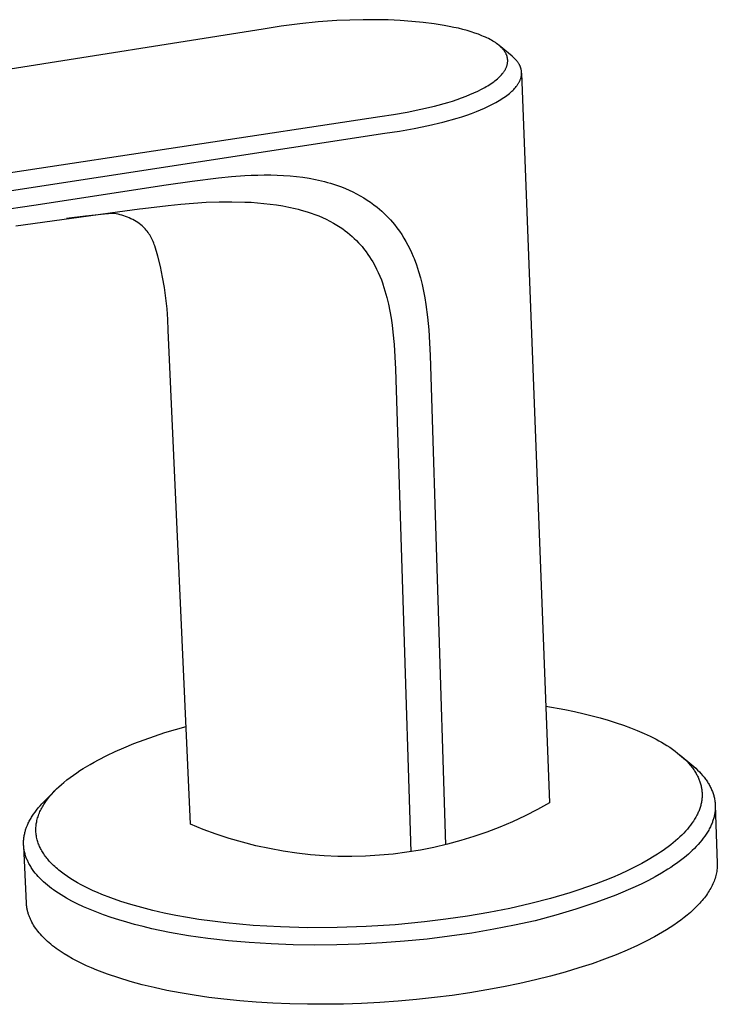
# Model space of a CAD drawing. Units: millimetres. Extents: x -380 to 396, y -250 to 175.
# Drawn here: x -332 to -274, y -250 to -168 of the extents above; entities that cross this region are included whole.
import ezdxf

# ---------------------------------------------------------------- set-up
doc = ezdxf.new("R2010")
doc.units = ezdxf.units.MM
doc.header["$MEASUREMENT"] = 0
doc.layers.add('Default', color=7, linetype='Continuous', true_color=0x000000)

msp = doc.modelspace()

# ---------------------------------------------------------------- linework, layer by layer
at = {"layer": 'Default', "color": 7, "true_color": 0xffffff}
for p, q in [((-305.464, -168.085), (-307.014, -168.199)), ((-304.349, -168.034), (-305.464, -168.085)), ((-303.233, -168.008), (-304.349, -168.034)), ((-302.191, -168.008), (-303.233, -168.008)), ((-301.149, -168.031), (-302.191, -168.008)), ((-300.153, -168.076), (-301.149, -168.031)), ((-299.158, -168.147), (-300.153, -168.076)), ((-298.23, -168.237), (-299.158, -168.147)), ((-311.637, -168.8), (-342.466, -173.675)), ((-310.102, -168.557), (-311.637, -168.8)), ((-308.561, -168.357), (-310.102, -168.557)), ((-307.014, -168.199), (-308.561, -168.357)), ((-297.305, -168.354), (-298.23, -168.237)), ((-296.467, -168.487), (-297.305, -168.354)), ((-296.05, -168.564), (-296.467, -168.487)), ((-295.634, -168.649), (-296.05, -168.564)), ((-295.268, -168.731), (-295.634, -168.649)), ((-294.904, -168.821), (-295.268, -168.731)), ((-294.542, -168.919), (-294.904, -168.821)), ((-294.183, -169.027), (-294.542, -168.919)), ((-293.883, -169.125), (-294.183, -169.027)), ((-293.586, -169.231), (-293.883, -169.125)), ((-293.293, -169.346), (-293.586, -169.231)), ((-293.148, -169.407), (-293.293, -169.346)), ((-293.004, -169.471), (-293.148, -169.407)), ((-292.873, -169.532), (-293.004, -169.471)), ((-292.743, -169.596), (-292.873, -169.532)), ((-292.615, -169.663), (-292.743, -169.596)), ((-292.488, -169.733), (-292.615, -169.663)), ((-292.38, -169.796), (-292.488, -169.733)), ((-292.274, -169.861), (-292.38, -169.796)), ((-292.169, -169.93), (-292.274, -169.861)), ((-292.067, -170.001), (-292.169, -169.93)), ((-292.062, -170.005), (-292.067, -170.001)), ((-291.97, -170.073), (-292.062, -170.005)), ((-291.881, -170.144), (-291.97, -170.073)), ((-291.837, -170.181), (-291.881, -170.144)), ((-290.767, -171.065), (-291.857, -170.164)), ((-291.794, -170.218), (-291.837, -170.181)), ((-291.751, -170.256), (-291.794, -170.218)), ((-291.709, -170.295), (-291.751, -170.256)), ((-291.672, -170.331), (-291.709, -170.295)), ((-291.636, -170.368), (-291.672, -170.331)), ((-291.601, -170.405), (-291.636, -170.368)), ((-291.566, -170.443), (-291.601, -170.405)), ((-291.532, -170.481), (-291.566, -170.443)), ((-291.499, -170.521), (-291.532, -170.481)), ((-291.467, -170.561), (-291.499, -170.521)), ((-291.436, -170.602), (-291.467, -170.561)), ((-291.41, -170.639), (-291.436, -170.602)), ((-291.385, -170.675), (-291.41, -170.639)), ((-291.361, -170.713), (-291.385, -170.675)), ((-291.337, -170.751), (-291.361, -170.713)), ((-291.315, -170.789), (-291.337, -170.751)), ((-291.294, -170.829), (-291.315, -170.789)), ((-291.274, -170.868), (-291.294, -170.829)), ((-291.255, -170.909), (-291.274, -170.868)), ((-291.237, -170.95), (-291.255, -170.909)), ((-291.22, -170.991), (-291.237, -170.95)), ((-291.205, -171.033), (-291.22, -170.991)), ((-291.191, -171.075), (-291.205, -171.033)), ((-291.179, -171.118), (-291.191, -171.075)), ((-291.168, -171.161), (-291.179, -171.118)), ((-291.158, -171.205), (-291.168, -171.161)), ((-291.154, -171.226), (-291.158, -171.205)), ((-291.15, -171.248), (-291.154, -171.226)), ((-291.144, -171.291), (-291.15, -171.248)), ((-291.139, -171.335), (-291.144, -171.291)), ((-291.136, -171.378), (-291.139, -171.335)), ((-291.134, -171.421), (-291.136, -171.378)), ((-291.133, -171.465), (-291.134, -171.421)), ((-291.134, -171.509), (-291.133, -171.465)), ((-290.678, -171.141), (-290.767, -171.065)), ((-290.635, -171.18), (-290.678, -171.141)), ((-290.593, -171.22), (-290.635, -171.18)), ((-290.551, -171.26), (-290.593, -171.22)), ((-290.51, -171.302), (-290.551, -171.26)), ((-290.47, -171.344), (-290.51, -171.302)), ((-290.431, -171.387), (-290.47, -171.344)), ((-290.399, -171.424), (-290.431, -171.387)), ((-290.367, -171.461), (-290.399, -171.424)), ((-290.337, -171.499), (-290.367, -171.461)), ((-291.429, -172.33), (-291.403, -172.29)), ((-291.403, -172.29), (-291.378, -172.251)), ((-291.378, -172.251), (-291.353, -172.208)), ((-291.353, -172.208), (-291.329, -172.166)), ((-291.329, -172.166), (-291.306, -172.122)), ((-291.306, -172.122), (-291.284, -172.078)), ((-291.284, -172.078), (-291.264, -172.034)), ((-291.264, -172.034), (-291.244, -171.989)), ((-291.244, -171.989), (-291.226, -171.943)), ((-291.226, -171.943), (-291.21, -171.897)), ((-291.21, -171.897), (-291.197, -171.86)), ((-291.197, -171.86), (-291.186, -171.823)), ((-291.186, -171.823), (-291.176, -171.786)), ((-291.176, -171.786), (-291.167, -171.748)), ((-291.167, -171.748), (-291.159, -171.71)), ((-291.159, -171.71), (-291.152, -171.672)), ((-291.152, -171.672), (-291.146, -171.634)), ((-291.146, -171.634), (-291.141, -171.595)), ((-291.141, -171.595), (-291.137, -171.552)), ((-291.137, -171.552), (-291.134, -171.509)), ((-290.307, -171.538), (-290.337, -171.499)), ((-290.278, -171.578), (-290.307, -171.538)), ((-290.25, -171.618), (-290.278, -171.578)), ((-290.223, -171.659), (-290.25, -171.618)), ((-290.197, -171.7), (-290.223, -171.659)), ((-290.176, -171.736), (-290.197, -171.7)), ((-290.156, -171.772), (-290.176, -171.736)), ((-290.136, -171.808), (-290.156, -171.772)), ((-290.118, -171.845), (-290.136, -171.808)), ((-290.1, -171.883), (-290.118, -171.845)), ((-290.083, -171.921), (-290.1, -171.883)), ((-290.068, -171.959), (-290.083, -171.921)), ((-290.053, -171.998), (-290.068, -171.959)), ((-290.038, -172.041), (-290.053, -171.998)), ((-290.024, -172.085), (-290.038, -172.041)), ((-290.012, -172.129), (-290.024, -172.085)), ((-290.001, -172.173), (-290.012, -172.129)), ((-289.992, -172.218), (-290.001, -172.173)), ((-289.984, -172.263), (-289.992, -172.218)), ((-289.977, -172.308), (-289.984, -172.263)), ((-289.972, -172.354), (-289.977, -172.308)), ((-292.309, -173.204), (-292.2, -173.121)), ((-292.2, -173.121), (-292.093, -173.036)), ((-292.093, -173.036), (-291.989, -172.948)), ((-291.989, -172.948), (-291.887, -172.856)), ((-291.887, -172.856), (-291.812, -172.784)), ((-291.812, -172.784), (-291.738, -172.709)), ((-291.738, -172.709), (-291.667, -172.633)), ((-291.667, -172.633), (-291.598, -172.554)), ((-291.598, -172.554), (-291.539, -172.481)), ((-291.539, -172.481), (-291.51, -172.444)), ((-291.51, -172.444), (-291.482, -172.407)), ((-291.482, -172.407), (-291.455, -172.368)), ((-291.455, -172.368), (-291.429, -172.33)), ((-290.141, -173.179), (-290.118, -173.132)), ((-290.118, -173.132), (-290.097, -173.083)), ((-290.097, -173.083), (-290.078, -173.039)), ((-290.078, -173.039), (-290.061, -172.994)), ((-290.061, -172.994), (-290.045, -172.949)), ((-290.045, -172.949), (-290.031, -172.903)), ((-290.031, -172.903), (-290.018, -172.857)), ((-290.018, -172.857), (-290.006, -172.81)), ((-290.006, -172.81), (-289.996, -172.763)), ((-289.996, -172.763), (-289.987, -172.716)), ((-289.987, -172.716), (-289.98, -172.671)), ((-289.98, -172.671), (-289.974, -172.626)), ((-289.974, -172.626), (-289.97, -172.581)), ((-289.969, -172.399), (-289.972, -172.354)), ((-289.97, -172.581), (-289.968, -172.535)), ((-289.967, -172.444), (-289.969, -172.399)), ((-289.968, -172.535), (-289.967, -172.49)), ((-289.967, -172.49), (-289.967, -172.444)), ((-289.965, -172.483), (-287.63, -233.595)), ((-293.642, -173.991), (-293.323, -173.83)), ((-293.323, -173.83), (-293.061, -173.688)), ((-293.061, -173.688), (-292.931, -173.613)), ((-292.931, -173.613), (-292.803, -173.537)), ((-292.803, -173.537), (-292.677, -173.458)), ((-292.677, -173.458), (-292.552, -173.376)), ((-292.552, -173.376), (-292.43, -173.292)), ((-292.43, -173.292), (-292.309, -173.204)), ((-290.786, -174.006), (-290.706, -173.929)), ((-290.706, -173.929), (-290.627, -173.849)), ((-290.627, -173.849), (-290.551, -173.768)), ((-290.551, -173.768), (-290.485, -173.692)), ((-290.485, -173.692), (-290.421, -173.614)), ((-290.421, -173.614), (-290.39, -173.574)), ((-290.39, -173.574), (-290.359, -173.534)), ((-290.359, -173.534), (-290.33, -173.493)), ((-290.33, -173.493), (-290.301, -173.452)), ((-290.301, -173.452), (-290.272, -173.408)), ((-290.272, -173.408), (-290.243, -173.364)), ((-290.243, -173.364), (-290.216, -173.318)), ((-290.216, -173.318), (-290.19, -173.273)), ((-290.19, -173.273), (-290.165, -173.226)), ((-290.165, -173.226), (-290.141, -173.179)), ((-295.764, -174.82), (-295.381, -174.694)), ((-295.381, -174.694), (-295.001, -174.559)), ((-295.001, -174.559), (-294.624, -174.417)), ((-294.624, -174.417), (-294.293, -174.283)), ((-294.293, -174.283), (-293.965, -174.141)), ((-293.965, -174.141), (-293.642, -173.991)), ((-291.851, -174.786), (-291.717, -174.704)), ((-291.717, -174.704), (-291.584, -174.62)), ((-291.584, -174.62), (-291.453, -174.532)), ((-291.453, -174.532), (-291.325, -174.442)), ((-291.325, -174.442), (-291.207, -174.356)), ((-291.207, -174.356), (-291.092, -174.268)), ((-291.092, -174.268), (-290.979, -174.176)), ((-290.979, -174.176), (-290.869, -174.081)), ((-290.869, -174.081), (-290.786, -174.006)), ((-299.551, -175.742), (-298.409, -175.508)), ((-298.409, -175.508), (-297.275, -175.24)), ((-297.275, -175.24), (-296.149, -174.94)), ((-296.149, -174.94), (-295.764, -174.82)), ((-293.759, -175.701), (-293.414, -175.561)), ((-293.414, -175.561), (-293.072, -175.414)), ((-293.072, -175.414), (-292.734, -175.258)), ((-292.734, -175.258), (-292.401, -175.092)), ((-292.401, -175.092), (-292.124, -174.943)), ((-292.124, -174.943), (-291.851, -174.786)), ((-333.521, -180.919), (-301.852, -176.109)), ((-301.852, -176.109), (-300.698, -175.942)), ((-300.698, -175.942), (-299.551, -175.742)), ((-296.565, -176.578), (-295.372, -176.256)), ((-295.372, -176.256), (-294.965, -176.129)), ((-294.965, -176.129), (-294.56, -175.995)), ((-294.56, -175.995), (-294.158, -175.852)), ((-294.158, -175.852), (-293.759, -175.701)), ((-300.194, -177.33), (-298.977, -177.116)), ((-298.977, -177.116), (-297.767, -176.865)), ((-297.767, -176.865), (-296.565, -176.578)), ((-333.086, -182.353), (-301.417, -177.509)), ((-301.417, -177.509), (-300.194, -177.33)), ((-317.563, -181.526), (-315.365, -181.248)), ((-315.365, -181.248), (-314.267, -181.141)), ((-314.267, -181.141), (-313.171, -181.063)), ((-313.171, -181.063), (-312.624, -181.035)), ((-312.624, -181.035), (-312.078, -181.015)), ((-312.078, -181.015), (-311.533, -181.008)), ((-311.533, -181.008), (-310.989, -181.011)), ((-310.989, -181.011), (-310.448, -181.024)), ((-310.448, -181.024), (-309.907, -181.049)), ((-309.907, -181.049), (-309.369, -181.087)), ((-309.369, -181.087), (-308.834, -181.139)), ((-308.834, -181.139), (-308.303, -181.206)), ((-308.303, -181.206), (-307.774, -181.288)), ((-307.774, -181.288), (-307.252, -181.386)), ((-330.826, -183.53), (-319.758, -181.847)), ((-319.758, -181.847), (-317.563, -181.526)), ((-307.252, -181.386), (-306.734, -181.5)), ((-306.734, -181.5), (-306.477, -181.564)), ((-306.477, -181.564), (-306.222, -181.633)), ((-306.222, -181.633), (-305.969, -181.706)), ((-305.969, -181.706), (-305.718, -181.783)), ((-305.718, -181.783), (-305.386, -181.893)), ((-305.386, -181.893), (-305.059, -182.013)), ((-305.059, -182.013), (-304.735, -182.143)), ((-304.735, -182.143), (-304.416, -182.279)), ((-304.416, -182.279), (-304.101, -182.426)), ((-304.101, -182.426), (-303.792, -182.583)), ((-303.792, -182.583), (-303.49, -182.749)), ((-303.49, -182.749), (-303.192, -182.923)), ((-303.192, -182.923), (-302.9, -183.107)), ((-339.751, -184.858), (-330.826, -183.53)), ((-323.841, -184.089), (-321.996, -183.85)), ((-321.996, -183.85), (-321.72, -183.815)), ((-321.72, -183.815), (-319.595, -183.563)), ((-319.595, -183.563), (-318.529, -183.455)), ((-318.529, -183.455), (-317.46, -183.367)), ((-317.46, -183.367), (-316.388, -183.3)), ((-316.388, -183.3), (-315.312, -183.26)), ((-315.312, -183.26), (-314.774, -183.251)), ((-314.774, -183.251), (-314.236, -183.25)), ((-314.236, -183.25), (-313.163, -183.274)), ((-313.163, -183.274), (-312.628, -183.301)), ((-312.628, -183.301), (-312.093, -183.337)), ((-312.093, -183.337), (-311.562, -183.385)), ((-311.562, -183.385), (-311.032, -183.444)), ((-311.032, -183.444), (-310.507, -183.517)), ((-310.507, -183.517), (-309.984, -183.602)), ((-309.984, -183.602), (-309.466, -183.7)), ((-309.466, -183.7), (-308.951, -183.814)), ((-308.951, -183.814), (-308.697, -183.877)), ((-302.9, -183.107), (-302.617, -183.301)), ((-302.617, -183.301), (-302.34, -183.504)), ((-302.34, -183.504), (-302.07, -183.716)), ((-302.07, -183.716), (-301.872, -183.88)), ((-332.353, -185.268), (-323.841, -184.089)), ((-326.501, -184.46), (-328.091, -184.667)), ((-324.908, -184.283), (-326.501, -184.46)), ((-324.253, -184.227), (-324.908, -184.283)), ((-324.092, -184.248), (-324.253, -184.227)), ((-323.931, -184.273), (-324.092, -184.248)), ((-323.772, -184.305), (-323.931, -184.273)), ((-323.614, -184.341), (-323.772, -184.305)), ((-323.457, -184.383), (-323.614, -184.341)), ((-323.302, -184.43), (-323.457, -184.383)), ((-323.148, -184.483), (-323.302, -184.43)), ((-322.997, -184.54), (-323.148, -184.483)), ((-322.847, -184.603), (-322.997, -184.54)), ((-322.7, -184.671), (-322.847, -184.603)), ((-322.555, -184.744), (-322.7, -184.671)), ((-308.697, -183.877), (-308.444, -183.944)), ((-308.444, -183.944), (-307.943, -184.09)), ((-307.943, -184.09), (-307.615, -184.197)), ((-307.615, -184.197), (-307.291, -184.314)), ((-307.291, -184.314), (-306.969, -184.439)), ((-306.969, -184.439), (-306.655, -184.573)), ((-306.655, -184.573), (-306.345, -184.717)), ((-301.872, -183.88), (-301.679, -184.05)), ((-301.679, -184.05), (-301.49, -184.225)), ((-301.49, -184.225), (-301.307, -184.405)), ((-301.307, -184.405), (-301.128, -184.59)), ((-301.128, -184.59), (-300.954, -184.779)), ((-322.412, -184.821), (-322.555, -184.744)), ((-322.272, -184.904), (-322.412, -184.821)), ((-322.136, -184.991), (-322.272, -184.904)), ((-322.002, -185.083), (-322.136, -184.991)), ((-321.871, -185.179), (-322.002, -185.083)), ((-321.776, -185.262), (-321.871, -185.179)), ((-321.683, -185.348), (-321.776, -185.262)), ((-321.594, -185.438), (-321.683, -185.348)), ((-321.508, -185.531), (-321.594, -185.438)), ((-306.345, -184.717), (-306.04, -184.87)), ((-306.04, -184.87), (-305.743, -185.033)), ((-305.743, -185.033), (-305.452, -185.205)), ((-305.452, -185.205), (-305.167, -185.387)), ((-305.167, -185.387), (-304.958, -185.529)), ((-300.954, -184.779), (-300.785, -184.973)), ((-300.785, -184.973), (-300.621, -185.17)), ((-300.621, -185.17), (-300.41, -185.441)), ((-300.41, -185.441), (-300.209, -185.718)), ((-321.424, -185.626), (-321.508, -185.531)), ((-321.345, -185.724), (-321.424, -185.626)), ((-321.268, -185.825), (-321.345, -185.724)), ((-321.195, -185.928), (-321.268, -185.825)), ((-321.125, -186.034), (-321.195, -185.928)), ((-321.06, -186.142), (-321.125, -186.034)), ((-320.997, -186.252), (-321.06, -186.142)), ((-320.939, -186.364), (-320.997, -186.252)), ((-304.958, -185.529), (-304.754, -185.677)), ((-304.754, -185.677), (-304.555, -185.831)), ((-304.555, -185.831), (-304.36, -185.99)), ((-304.36, -185.99), (-304.17, -186.155)), ((-304.17, -186.155), (-303.985, -186.325)), ((-303.985, -186.325), (-303.806, -186.5)), ((-300.209, -185.718), (-300.017, -186.002)), ((-300.017, -186.002), (-299.834, -186.293)), ((-299.834, -186.293), (-299.66, -186.589)), ((-320.884, -186.478), (-320.939, -186.364)), ((-320.834, -186.594), (-320.884, -186.478)), ((-320.787, -186.712), (-320.834, -186.594)), ((-320.744, -186.831), (-320.787, -186.712)), ((-320.705, -186.951), (-320.744, -186.831)), ((-320.457, -187.814), (-320.705, -186.953)), ((-303.806, -186.5), (-303.632, -186.681)), ((-303.632, -186.681), (-303.485, -186.843)), ((-303.485, -186.843), (-303.342, -187.008)), ((-303.342, -187.008), (-303.203, -187.177)), ((-299.66, -186.589), (-299.495, -186.891)), ((-299.495, -186.891), (-299.339, -187.197)), ((-320.24, -188.682), (-320.457, -187.814)), ((-303.203, -187.177), (-303.095, -187.314)), ((-303.095, -187.314), (-302.99, -187.453)), ((-302.99, -187.453), (-302.843, -187.657)), ((-302.843, -187.657), (-302.701, -187.866)), ((-302.701, -187.866), (-302.566, -188.079)), ((-299.339, -187.197), (-299.192, -187.508)), ((-299.192, -187.508), (-299.055, -187.823)), ((-299.055, -187.823), (-298.98, -188.007)), ((-320.054, -189.558), (-320.24, -188.682)), ((-302.566, -188.079), (-302.437, -188.296)), ((-302.437, -188.296), (-302.274, -188.588)), ((-302.274, -188.588), (-302.121, -188.885)), ((-298.98, -188.007), (-298.783, -188.543)), ((-298.783, -188.543), (-298.604, -189.084)), ((-319.898, -190.44), (-320.054, -189.558)), ((-302.121, -188.885), (-301.977, -189.186)), ((-301.977, -189.186), (-301.843, -189.492)), ((-301.843, -189.492), (-301.718, -189.802)), ((-298.604, -189.084), (-298.443, -189.631)), ((-319.772, -191.326), (-319.898, -190.44)), ((-301.718, -189.802), (-301.602, -190.116)), ((-301.602, -190.116), (-301.593, -190.142)), ((-301.593, -190.142), (-301.416, -190.703)), ((-298.443, -189.631), (-298.3, -190.183)), ((-298.3, -190.183), (-298.176, -190.74)), ((-301.416, -190.703), (-301.257, -191.269)), ((-301.257, -191.269), (-301.118, -191.84)), ((-298.176, -190.74), (-298.071, -191.3)), ((-319.678, -192.216), (-319.772, -191.326)), ((-301.118, -191.84), (-300.998, -192.416)), ((-298.071, -191.3), (-297.984, -191.864)), ((-297.984, -191.864), (-297.848, -192.922)), ((-319.615, -193.109), (-319.678, -192.216)), ((-300.998, -192.416), (-300.896, -192.995)), ((-297.848, -192.922), (-297.748, -193.984)), ((-319.582, -194.004), (-319.615, -193.109)), ((-300.896, -192.995), (-300.814, -193.577)), ((-300.814, -193.577), (-300.752, -194.161)), ((-317.718, -235.372), (-319.582, -194.004)), ((-300.752, -194.161), (-300.659, -195.194)), ((-297.748, -193.984), (-297.675, -195.055)), ((-300.659, -195.194), (-300.594, -196.229)), ((-297.675, -195.055), (-297.621, -196.13)), ((-297.621, -196.13), (-296.351, -237.091)), ((-300.594, -196.229), (-300.545, -197.265)), ((-300.545, -197.265), (-299.255, -237.675)), ((-287.94, -225.489), (-286.333, -225.777)), ((-286.333, -225.777), (-285.533, -225.942)), ((-285.533, -225.942), (-284.737, -226.123)), ((-284.737, -226.123), (-284.055, -226.291)), ((-284.055, -226.291), (-283.377, -226.472)), ((-283.377, -226.472), (-282.703, -226.668)), ((-282.703, -226.668), (-282.033, -226.878)), ((-319.849, -227.706), (-318.97, -227.436)), ((-318.97, -227.436), (-318.087, -227.182)), ((-282.033, -226.878), (-281.442, -227.079)), ((-281.442, -227.079), (-280.856, -227.294)), ((-280.856, -227.294), (-280.276, -227.524)), ((-280.276, -227.524), (-279.703, -227.771)), ((-322.454, -228.627), (-321.588, -228.299)), ((-321.588, -228.299), (-320.722, -227.993)), ((-320.722, -227.993), (-319.849, -227.706)), ((-279.703, -227.771), (-279.193, -228.01)), ((-279.193, -228.01), (-278.691, -228.265)), ((-278.691, -228.265), (-278.462, -228.389)), ((-324.015, -229.288), (-323.31, -228.978)), ((-323.31, -228.978), (-322.454, -228.627)), ((-278.462, -228.389), (-278.235, -228.517)), ((-278.235, -228.517), (-278.01, -228.65)), ((-278.01, -228.65), (-277.788, -228.787)), ((-277.788, -228.787), (-277.56, -228.936)), ((-277.56, -228.936), (-277.334, -229.09)), ((-277.334, -229.09), (-277.113, -229.25)), ((-325.783, -230.173), (-325.429, -229.982)), ((-325.429, -229.982), (-324.712, -229.617)), ((-324.712, -229.617), (-324.015, -229.288)), ((-277.113, -229.25), (-276.896, -229.416)), ((-276.896, -229.416), (-276.727, -229.553)), ((-276.727, -229.553), (-276.562, -229.695)), ((-276.673, -229.598), (-275.705, -230.404)), ((-276.562, -229.695), (-276.4, -229.841)), ((-276.4, -229.841), (-276.243, -229.992)), ((-276.243, -229.992), (-276.102, -230.135)), ((-326.975, -230.886), (-326.697, -230.709)), ((-326.697, -230.709), (-326.133, -230.371)), ((-326.133, -230.371), (-325.783, -230.173)), ((-276.102, -230.135), (-275.967, -230.282)), ((-275.967, -230.282), (-275.836, -230.433)), ((-275.836, -230.433), (-275.772, -230.51)), ((-275.772, -230.51), (-275.71, -230.589)), ((-275.71, -230.589), (-275.654, -230.662)), ((-275.705, -230.404), (-275.541, -230.543)), ((-275.654, -230.662), (-275.6, -230.737)), ((-275.6, -230.737), (-275.547, -230.812)), ((-275.547, -230.812), (-275.495, -230.889)), ((-275.541, -230.543), (-275.382, -230.687)), ((-275.382, -230.687), (-275.226, -230.835)), ((-275.226, -230.835), (-275.075, -230.988)), ((-328.327, -231.878), (-328.065, -231.665)), ((-328.065, -231.665), (-327.798, -231.46)), ((-327.798, -231.46), (-327.526, -231.261)), ((-327.526, -231.261), (-327.249, -231.068)), ((-327.249, -231.068), (-326.975, -230.886)), ((-275.495, -230.889), (-275.444, -230.966)), ((-275.444, -230.966), (-275.396, -231.045)), ((-275.396, -231.045), (-275.348, -231.124)), ((-275.348, -231.124), (-275.303, -231.204)), ((-275.303, -231.204), (-275.262, -231.28)), ((-275.262, -231.28), (-275.223, -231.357)), ((-275.223, -231.357), (-275.185, -231.435)), ((-275.185, -231.435), (-275.149, -231.514)), ((-275.149, -231.514), (-275.115, -231.593)), ((-275.115, -231.593), (-275.082, -231.673)), ((-275.075, -230.988), (-274.94, -231.132)), ((-274.94, -231.132), (-274.809, -231.281)), ((-274.809, -231.281), (-274.683, -231.434)), ((-274.683, -231.434), (-274.623, -231.512)), ((-274.623, -231.512), (-274.563, -231.591)), ((-274.563, -231.591), (-274.509, -231.666)), ((-274.509, -231.666), (-274.456, -231.741)), ((-329.122, -232.616), (-328.931, -232.423)), ((-328.931, -232.423), (-328.735, -232.236)), ((-328.735, -232.236), (-328.533, -232.055)), ((-328.533, -232.055), (-328.327, -231.878)), ((-275.082, -231.673), (-275.052, -231.754)), ((-275.052, -231.754), (-275.023, -231.835)), ((-275.023, -231.835), (-274.997, -231.914)), ((-274.997, -231.914), (-274.974, -231.993)), ((-274.974, -231.993), (-274.952, -232.073)), ((-274.952, -232.073), (-274.932, -232.154)), ((-274.932, -232.154), (-274.914, -232.234)), ((-274.914, -232.234), (-274.898, -232.316)), ((-274.898, -232.316), (-274.884, -232.397)), ((-274.884, -232.397), (-274.872, -232.479)), ((-274.872, -232.479), (-274.862, -232.56)), ((-274.456, -231.741), (-274.405, -231.818)), ((-274.405, -231.818), (-274.355, -231.896)), ((-274.355, -231.896), (-274.307, -231.974)), ((-274.307, -231.974), (-274.26, -232.054)), ((-274.26, -232.054), (-274.214, -232.134)), ((-274.214, -232.134), (-274.171, -232.215)), ((-274.171, -232.215), (-274.13, -232.295)), ((-274.13, -232.295), (-274.092, -232.375)), ((-274.092, -232.375), (-274.055, -232.456)), ((-274.055, -232.456), (-274.019, -232.538)), ((-329.995, -233.495), (-329.055, -232.546)), ((-329.745, -233.348), (-329.662, -233.239)), ((-329.662, -233.239), (-329.577, -233.131)), ((-329.577, -233.131), (-329.49, -233.024)), ((-329.49, -233.024), (-329.401, -232.92)), ((-329.401, -232.92), (-329.31, -232.817)), ((-329.31, -232.817), (-329.122, -232.616)), ((-274.867, -233.3), (-274.878, -233.383)), ((-274.858, -233.216), (-274.867, -233.3)), ((-274.862, -232.56), (-274.854, -232.642)), ((-274.851, -233.133), (-274.858, -233.216)), ((-274.854, -232.642), (-274.849, -232.724)), ((-274.847, -233.051), (-274.851, -233.133)), ((-274.849, -232.724), (-274.845, -232.805)), ((-274.844, -232.969), (-274.847, -233.051)), ((-274.845, -232.805), (-274.844, -232.887)), ((-274.844, -232.887), (-274.844, -232.969)), ((-274.019, -232.538), (-273.986, -232.621)), ((-273.986, -232.621), (-273.955, -232.705)), ((-273.955, -232.705), (-273.925, -232.789)), ((-273.925, -232.789), (-273.898, -232.874)), ((-273.898, -232.874), (-273.873, -232.956)), ((-273.873, -232.956), (-273.851, -233.039)), ((-273.851, -233.039), (-273.83, -233.122)), ((-273.83, -233.122), (-273.811, -233.206)), ((-273.811, -233.206), (-273.795, -233.29)), ((-273.795, -233.29), (-273.781, -233.375)), ((-330.616, -234.195), (-330.468, -234.013)), ((-330.468, -234.013), (-330.315, -233.836)), ((-330.315, -233.836), (-330.157, -233.663)), ((-330.275, -234.217), (-330.226, -234.118)), ((-330.226, -234.118), (-330.175, -234.021)), ((-330.175, -234.021), (-330.121, -233.924)), ((-330.157, -233.663), (-329.995, -233.495)), ((-330.121, -233.924), (-330.066, -233.829)), ((-330.066, -233.829), (-330.008, -233.735)), ((-330.008, -233.735), (-329.949, -233.642)), ((-329.949, -233.642), (-329.888, -233.55)), ((-329.888, -233.55), (-329.825, -233.46)), ((-329.825, -233.46), (-329.745, -233.348)), ((-287.63, -233.595), (-288.644, -234.154)), ((-275.068, -234.131), (-275.099, -234.214)), ((-275.039, -234.047), (-275.068, -234.131)), ((-275.011, -233.963), (-275.039, -234.047)), ((-274.985, -233.879), (-275.011, -233.963)), ((-274.962, -233.793), (-274.985, -233.879)), ((-274.941, -233.712), (-274.962, -233.793)), ((-274.922, -233.63), (-274.941, -233.712)), ((-274.905, -233.548), (-274.922, -233.63)), ((-274.891, -233.466), (-274.905, -233.548)), ((-274.878, -233.383), (-274.891, -233.466)), ((-273.781, -233.375), (-273.768, -233.46)), ((-273.768, -233.46), (-273.758, -233.545)), ((-273.758, -233.545), (-273.75, -233.63)), ((-273.747, -234.142), (-273.754, -234.227)), ((-273.75, -233.63), (-273.744, -233.715)), ((-273.743, -234.057), (-273.747, -234.142)), ((-273.744, -233.715), (-273.741, -233.801)), ((-273.74, -233.971), (-273.743, -234.057)), ((-273.741, -233.788), (-273.572, -238.623)), ((-273.741, -233.801), (-273.739, -233.886)), ((-273.739, -233.886), (-273.74, -233.971)), ((-331.172, -235.03), (-331.125, -234.946)), ((-331.125, -234.946), (-331.076, -234.863)), ((-331.076, -234.863), (-331.023, -234.776)), ((-331.023, -234.776), (-330.969, -234.69)), ((-330.969, -234.69), (-330.857, -234.521)), ((-330.857, -234.521), (-330.739, -234.356)), ((-330.739, -234.356), (-330.616, -234.195)), ((-330.578, -235.072), (-330.551, -234.962)), ((-330.551, -234.962), (-330.521, -234.852)), ((-330.521, -234.852), (-330.487, -234.744)), ((-330.487, -234.744), (-330.45, -234.636)), ((-330.45, -234.636), (-330.411, -234.53)), ((-330.411, -234.53), (-330.368, -234.425)), ((-330.368, -234.425), (-330.323, -234.32)), ((-330.323, -234.32), (-330.275, -234.217)), ((-289.675, -234.677), (-290.725, -235.164)), ((-288.644, -234.154), (-289.675, -234.677)), ((-275.473, -234.962), (-275.576, -235.123)), ((-275.424, -234.88), (-275.473, -234.962)), ((-275.377, -234.797), (-275.424, -234.88)), ((-275.331, -234.714), (-275.377, -234.797)), ((-275.287, -234.629), (-275.331, -234.714)), ((-275.244, -234.544), (-275.287, -234.629)), ((-275.203, -234.458), (-275.244, -234.544)), ((-275.167, -234.377), (-275.203, -234.458)), ((-275.132, -234.296), (-275.167, -234.377)), ((-275.099, -234.214), (-275.132, -234.296)), ((-273.887, -234.915), (-273.91, -234.991)), ((-273.863, -234.83), (-273.887, -234.915)), ((-273.842, -234.745), (-273.863, -234.83)), ((-273.822, -234.66), (-273.842, -234.745)), ((-273.804, -234.574), (-273.822, -234.66)), ((-273.789, -234.488), (-273.804, -234.574)), ((-273.775, -234.401), (-273.789, -234.488)), ((-273.764, -234.314), (-273.775, -234.401)), ((-273.754, -234.227), (-273.764, -234.314)), ((-331.524, -235.847), (-331.5, -235.773)), ((-331.5, -235.773), (-331.474, -235.7)), ((-331.474, -235.7), (-331.447, -235.627)), ((-331.447, -235.627), (-331.419, -235.554)), ((-331.419, -235.554), (-331.382, -235.465)), ((-331.382, -235.465), (-331.344, -235.376)), ((-331.344, -235.376), (-331.303, -235.289)), ((-331.303, -235.289), (-331.261, -235.202)), ((-331.261, -235.202), (-331.217, -235.116)), ((-331.217, -235.116), (-331.172, -235.03)), ((-330.665, -235.829), (-330.664, -235.734)), ((-330.664, -235.734), (-330.66, -235.639)), ((-330.66, -235.639), (-330.653, -235.543)), ((-330.653, -235.543), (-330.643, -235.448)), ((-330.643, -235.448), (-330.631, -235.354)), ((-330.631, -235.354), (-330.616, -235.259)), ((-330.616, -235.259), (-330.598, -235.166)), ((-330.598, -235.166), (-330.578, -235.072)), ((-316.646, -235.807), (-317.718, -235.372)), ((-291.79, -235.616), (-292.87, -236.031)), ((-290.725, -235.164), (-291.79, -235.616)), ((-276.077, -235.785), (-276.228, -235.955)), ((-275.944, -235.625), (-276.077, -235.785)), ((-275.816, -235.462), (-275.944, -235.625)), ((-275.693, -235.294), (-275.816, -235.462)), ((-275.576, -235.123), (-275.693, -235.294)), ((-274.24, -235.774), (-274.288, -235.861)), ((-274.195, -235.686), (-274.24, -235.774)), ((-274.151, -235.597), (-274.195, -235.686)), ((-274.108, -235.508), (-274.151, -235.597)), ((-274.045, -235.363), (-274.108, -235.508)), ((-274.015, -235.289), (-274.045, -235.363)), ((-273.987, -235.215), (-274.015, -235.289)), ((-273.96, -235.141), (-273.987, -235.215)), ((-273.934, -235.066), (-273.96, -235.141)), ((-273.91, -234.991), (-273.934, -235.066)), ((-331.687, -236.663), (-331.678, -236.577)), ((-331.678, -236.577), (-331.668, -236.49)), ((-331.668, -236.49), (-331.656, -236.404)), ((-331.656, -236.404), (-331.641, -236.318)), ((-331.641, -236.318), (-331.625, -236.233)), ((-331.625, -236.233), (-331.606, -236.147)), ((-331.606, -236.147), (-331.588, -236.072)), ((-331.588, -236.072), (-331.568, -235.997)), ((-331.568, -235.997), (-331.547, -235.922)), ((-331.547, -235.922), (-331.524, -235.847)), ((-330.664, -235.936), (-330.665, -235.829)), ((-330.659, -236.042), (-330.664, -235.936)), ((-330.65, -236.148), (-330.659, -236.042)), ((-330.638, -236.254), (-330.65, -236.148)), ((-330.622, -236.359), (-330.638, -236.254)), ((-330.604, -236.464), (-330.622, -236.359)), ((-330.582, -236.568), (-330.604, -236.464)), ((-330.556, -236.671), (-330.582, -236.568)), ((-315.56, -236.205), (-316.646, -235.807)), ((-314.461, -236.566), (-315.56, -236.205)), ((-313.35, -236.889), (-314.461, -236.566)), ((-293.963, -236.408), (-295.069, -236.748)), ((-292.87, -236.031), (-293.963, -236.408)), ((-276.89, -236.61), (-277.077, -236.774)), ((-276.707, -236.442), (-276.89, -236.61)), ((-276.543, -236.284), (-276.707, -236.442)), ((-276.383, -236.122), (-276.543, -236.284)), ((-276.228, -235.955), (-276.383, -236.122)), ((-274.742, -236.553), (-274.875, -236.723)), ((-274.615, -236.379), (-274.742, -236.553)), ((-274.553, -236.29), (-274.615, -236.379)), ((-274.493, -236.2), (-274.553, -236.29)), ((-274.388, -236.032), (-274.493, -236.2)), ((-274.337, -235.947), (-274.388, -236.032)), ((-274.288, -235.861), (-274.337, -235.947)), ((-331.698, -236.911), (-331.697, -236.837)), ((-331.698, -236.985), (-331.698, -236.911)), ((-331.697, -237.058), (-331.698, -236.985)), ((-331.697, -236.837), (-331.693, -236.75)), ((-331.693, -237.132), (-331.697, -237.058)), ((-331.693, -236.75), (-331.687, -236.663)), ((-331.689, -237.205), (-331.693, -237.132)), ((-331.459, -241.984), (-331.69, -237.205)), ((-331.682, -237.278), (-331.689, -237.205)), ((-331.674, -237.351), (-331.682, -237.278)), ((-331.665, -237.424), (-331.674, -237.351)), ((-331.651, -237.511), (-331.665, -237.424)), ((-330.53, -236.766), (-330.556, -236.671)), ((-330.501, -236.861), (-330.53, -236.766)), ((-330.469, -236.954), (-330.501, -236.861)), ((-330.435, -237.046), (-330.469, -236.954)), ((-330.398, -237.138), (-330.435, -237.046)), ((-330.359, -237.228), (-330.398, -237.138)), ((-330.318, -237.318), (-330.359, -237.228)), ((-330.275, -237.406), (-330.318, -237.318)), ((-330.225, -237.501), (-330.275, -237.406)), ((-312.228, -237.173), (-313.35, -236.889)), ((-311.098, -237.42), (-312.228, -237.173)), ((-309.96, -237.627), (-311.098, -237.42)), ((-297.312, -237.314), (-298.447, -237.539)), ((-296.186, -237.05), (-297.312, -237.314)), ((-295.069, -236.748), (-296.186, -237.05)), ((-277.894, -237.416), (-278.115, -237.572)), ((-277.676, -237.255), (-277.894, -237.416)), ((-277.462, -237.09), (-277.676, -237.255)), ((-277.268, -236.934), (-277.462, -237.09)), ((-277.077, -236.774), (-277.268, -236.934)), ((-275.495, -237.409), (-275.665, -237.573)), ((-275.33, -237.24), (-275.495, -237.409)), ((-275.169, -237.067), (-275.33, -237.24)), ((-275.013, -236.89), (-275.169, -237.067)), ((-274.875, -236.723), (-275.013, -236.89)), ((-331.636, -237.597), (-331.651, -237.511)), ((-331.618, -237.682), (-331.636, -237.597)), ((-331.599, -237.767), (-331.618, -237.682)), ((-331.577, -237.851), (-331.599, -237.767)), ((-331.553, -237.935), (-331.577, -237.851)), ((-331.527, -238.019), (-331.553, -237.935)), ((-331.499, -238.101), (-331.527, -238.019)), ((-331.473, -238.175), (-331.499, -238.101)), ((-331.445, -238.248), (-331.473, -238.175)), ((-331.415, -238.32), (-331.445, -238.248)), ((-330.174, -237.593), (-330.225, -237.501)), ((-330.12, -237.685), (-330.174, -237.593)), ((-330.064, -237.775), (-330.12, -237.685)), ((-330.006, -237.864), (-330.064, -237.775)), ((-329.946, -237.952), (-330.006, -237.864)), ((-329.884, -238.038), (-329.946, -237.952)), ((-329.82, -238.124), (-329.884, -238.038)), ((-329.748, -238.216), (-329.82, -238.124)), ((-329.674, -238.306), (-329.748, -238.216)), ((-308.815, -237.796), (-309.96, -237.627)), ((-307.666, -237.925), (-308.815, -237.796)), ((-306.512, -238.015), (-307.666, -237.925)), ((-305.357, -238.065), (-306.512, -238.015)), ((-304.2, -238.076), (-305.357, -238.065)), ((-303.043, -238.048), (-304.2, -238.076)), ((-301.888, -237.979), (-303.043, -238.048)), ((-300.736, -237.872), (-301.888, -237.979)), ((-299.589, -237.725), (-300.736, -237.872)), ((-298.447, -237.539), (-299.589, -237.725)), ((-278.851, -238.056), (-279.373, -238.369)), ((-278.593, -237.893), (-278.851, -238.056)), ((-278.339, -237.725), (-278.593, -237.893)), ((-278.115, -237.572), (-278.339, -237.725)), ((-276.327, -238.152), (-276.545, -238.325)), ((-276.158, -238.012), (-276.327, -238.152)), ((-275.99, -237.869), (-276.158, -238.012)), ((-275.826, -237.723), (-275.99, -237.869)), ((-275.665, -237.573), (-275.826, -237.723)), ((-331.384, -238.392), (-331.415, -238.32)), ((-331.352, -238.463), (-331.384, -238.392)), ((-331.319, -238.533), (-331.352, -238.463)), ((-331.284, -238.603), (-331.319, -238.533)), ((-331.248, -238.672), (-331.284, -238.603)), ((-331.201, -238.758), (-331.248, -238.672)), ((-331.152, -238.842), (-331.201, -238.758)), ((-331.102, -238.925), (-331.152, -238.842)), ((-331.05, -239.007), (-331.102, -238.925)), ((-330.996, -239.088), (-331.05, -239.007)), ((-330.941, -239.168), (-330.996, -239.088)), ((-329.598, -238.395), (-329.674, -238.306)), ((-329.521, -238.483), (-329.598, -238.395)), ((-329.442, -238.569), (-329.521, -238.483)), ((-329.361, -238.653), (-329.442, -238.569)), ((-329.195, -238.818), (-329.361, -238.653)), ((-329.088, -238.919), (-329.195, -238.818)), ((-328.979, -239.018), (-329.088, -238.919)), ((-328.868, -239.114), (-328.979, -239.018)), ((-280.445, -238.948), (-281.07, -239.255)), ((-279.905, -238.666), (-280.445, -238.948)), ((-279.373, -238.369), (-279.905, -238.666)), ((-277.469, -238.985), (-277.721, -239.149)), ((-277.219, -238.816), (-277.469, -238.985)), ((-276.991, -238.657), (-277.219, -238.816)), ((-276.767, -238.493), (-276.991, -238.657)), ((-276.545, -238.325), (-276.767, -238.493)), ((-273.587, -239.09), (-273.6, -239.207)), ((-273.577, -238.973), (-273.587, -239.09)), ((-273.571, -238.856), (-273.577, -238.973)), ((-273.572, -238.623), (-273.57, -238.739)), ((-273.57, -238.739), (-273.571, -238.856)), ((-330.884, -239.247), (-330.941, -239.168)), ((-330.826, -239.325), (-330.884, -239.247)), ((-330.715, -239.466), (-330.826, -239.325)), ((-330.6, -239.604), (-330.715, -239.466)), ((-330.48, -239.739), (-330.6, -239.604)), ((-330.357, -239.87), (-330.48, -239.739)), ((-330.196, -240.032), (-330.357, -239.87)), ((-328.756, -239.209), (-328.868, -239.114)), ((-328.526, -239.392), (-328.756, -239.209)), ((-328.291, -239.568), (-328.526, -239.392)), ((-328.021, -239.756), (-328.291, -239.568)), ((-327.746, -239.937), (-328.021, -239.756)), ((-282.342, -239.823), (-282.987, -240.086)), ((-281.703, -239.547), (-282.342, -239.823)), ((-281.07, -239.255), (-281.703, -239.547)), ((-278.776, -239.777), (-279.325, -240.073)), ((-278.234, -239.465), (-278.776, -239.777)), ((-277.721, -239.149), (-278.234, -239.465)), ((-273.761, -239.91), (-273.801, -240.027)), ((-273.725, -239.793), (-273.761, -239.91)), ((-273.692, -239.675), (-273.725, -239.793)), ((-273.663, -239.558), (-273.692, -239.675)), ((-273.638, -239.441), (-273.663, -239.558)), ((-273.617, -239.324), (-273.638, -239.441)), ((-273.6, -239.207), (-273.617, -239.324)), ((-330.03, -240.188), (-330.196, -240.032)), ((-329.859, -240.34), (-330.03, -240.188)), ((-329.685, -240.487), (-329.859, -240.34)), ((-329.519, -240.62), (-329.685, -240.487)), ((-329.35, -240.749), (-329.519, -240.62)), ((-327.466, -240.11), (-327.746, -239.937)), ((-327.181, -240.276), (-327.466, -240.11)), ((-326.86, -240.453), (-327.181, -240.276)), ((-326.535, -240.622), (-326.86, -240.453)), ((-326.206, -240.784), (-326.535, -240.622)), ((-284.443, -240.629), (-285.179, -240.879)), ((-283.712, -240.365), (-284.443, -240.629)), ((-282.987, -240.086), (-283.712, -240.365)), ((-280.446, -240.625), (-282.081, -241.305)), ((-279.883, -240.356), (-280.446, -240.625)), ((-279.325, -240.073), (-279.883, -240.356)), ((-274.12, -240.727), (-274.186, -240.843)), ((-274.058, -240.611), (-274.12, -240.727)), ((-273.999, -240.494), (-274.058, -240.611)), ((-273.944, -240.378), (-273.999, -240.494)), ((-273.893, -240.261), (-273.944, -240.378)), ((-273.845, -240.144), (-273.893, -240.261)), ((-273.801, -240.027), (-273.845, -240.144)), ((-329.178, -240.875), (-329.35, -240.749)), ((-329.004, -240.997), (-329.178, -240.875)), ((-328.78, -241.147), (-329.004, -240.997)), ((-328.553, -241.292), (-328.78, -241.147)), ((-328.323, -241.432), (-328.553, -241.292)), ((-328.091, -241.568), (-328.323, -241.432)), ((-325.874, -240.939), (-326.206, -240.784)), ((-325.504, -241.102), (-325.874, -240.939)), ((-325.131, -241.258), (-325.504, -241.102)), ((-324.378, -241.55), (-325.131, -241.258)), ((-323.546, -241.84), (-324.378, -241.55)), ((-285.919, -241.116), (-287.546, -241.593)), ((-285.179, -240.879), (-285.919, -241.116)), ((-282.081, -241.305), (-283.738, -241.929)), ((-274.657, -241.533), (-274.747, -241.647)), ((-274.57, -241.419), (-274.657, -241.533)), ((-274.486, -241.304), (-274.57, -241.419)), ((-274.406, -241.189), (-274.486, -241.304)), ((-274.329, -241.074), (-274.406, -241.189)), ((-274.256, -240.959), (-274.329, -241.074)), ((-274.186, -240.843), (-274.256, -240.959)), ((-331.455, -242.051), (-331.459, -241.984)), ((-331.45, -242.119), (-331.455, -242.051)), ((-331.443, -242.186), (-331.45, -242.119)), ((-331.436, -242.254), (-331.443, -242.186)), ((-331.426, -242.321), (-331.436, -242.254)), ((-331.416, -242.388), (-331.426, -242.321)), ((-331.404, -242.455), (-331.416, -242.388)), ((-327.653, -241.807), (-328.091, -241.568)), ((-327.208, -242.034), (-327.653, -241.807)), ((-326.665, -242.289), (-327.208, -242.034)), ((-326.115, -242.528), (-326.665, -242.289)), ((-322.705, -242.103), (-323.546, -241.84)), ((-321.79, -242.361), (-322.705, -242.103)), ((-320.869, -242.595), (-321.79, -242.361)), ((-289.186, -242.017), (-290.951, -242.419)), ((-287.546, -241.593), (-289.186, -242.017)), ((-283.738, -241.929), (-285.416, -242.494)), ((-275.359, -242.322), (-275.589, -242.543)), ((-275.142, -242.099), (-275.359, -242.322)), ((-275.039, -241.986), (-275.142, -242.099)), ((-274.938, -241.874), (-275.039, -241.986)), ((-274.841, -241.761), (-274.938, -241.874)), ((-274.747, -241.647), (-274.841, -241.761)), ((-331.391, -242.522), (-331.404, -242.455)), ((-331.376, -242.589), (-331.391, -242.522)), ((-331.361, -242.656), (-331.376, -242.589)), ((-331.344, -242.723), (-331.361, -242.656)), ((-331.325, -242.789), (-331.344, -242.723)), ((-331.305, -242.856), (-331.325, -242.789)), ((-331.284, -242.922), (-331.305, -242.856)), ((-331.262, -242.989), (-331.284, -242.922)), ((-331.238, -243.055), (-331.262, -242.989)), ((-331.214, -243.121), (-331.238, -243.055)), ((-331.187, -243.187), (-331.214, -243.121)), ((-331.16, -243.252), (-331.187, -243.187)), ((-325.558, -242.752), (-326.115, -242.528)), ((-324.996, -242.962), (-325.558, -242.752)), ((-324.355, -243.184), (-324.996, -242.962)), ((-323.709, -243.391), (-324.355, -243.184)), ((-319.909, -242.812), (-320.869, -242.595)), ((-318.945, -243.008), (-319.909, -242.812)), ((-317.977, -243.183), (-318.945, -243.008)), ((-317.006, -243.339), (-317.977, -243.183)), ((-294.516, -243.076), (-296.312, -243.338)), ((-292.726, -242.77), (-294.516, -243.076)), ((-290.951, -242.419), (-292.726, -242.77)), ((-287.113, -243.002), (-288.826, -243.45)), ((-285.416, -242.494), (-287.113, -243.002)), ((-276.348, -243.192), (-276.624, -243.404)), ((-276.083, -242.978), (-276.348, -243.192)), ((-275.83, -242.761), (-276.083, -242.978)), ((-275.589, -242.543), (-275.83, -242.761)), ((-331.131, -243.318), (-331.16, -243.252)), ((-331.069, -243.449), (-331.131, -243.318)), ((-331.003, -243.579), (-331.069, -243.449)), ((-330.931, -243.708), (-331.003, -243.579)), ((-330.854, -243.837), (-330.931, -243.708)), ((-330.772, -243.964), (-330.854, -243.837)), ((-330.685, -244.092), (-330.772, -243.964)), ((-323.058, -243.584), (-323.709, -243.391)), ((-322.404, -243.764), (-323.058, -243.584)), ((-321.676, -243.95), (-322.404, -243.764)), ((-320.945, -244.122), (-321.676, -243.95)), ((-315.874, -243.498), (-317.006, -243.339)), ((-314.739, -243.635), (-315.874, -243.498)), ((-313.602, -243.75), (-314.739, -243.635)), ((-312.462, -243.845), (-313.602, -243.75)), ((-310.17, -243.978), (-312.462, -243.845)), ((-307.875, -244.039), (-310.17, -243.978)), ((-305.435, -244.03), (-307.875, -244.039)), ((-302.997, -243.946), (-305.435, -244.03)), ((-300.553, -243.788), (-302.997, -243.946)), ((-298.115, -243.558), (-300.553, -243.788)), ((-296.312, -243.338), (-298.115, -243.558)), ((-290.554, -243.838), (-292.294, -244.166)), ((-288.826, -243.45), (-290.554, -243.838)), ((-277.512, -244.022), (-277.828, -244.222)), ((-277.206, -243.819), (-277.512, -244.022)), ((-276.91, -243.612), (-277.206, -243.819)), ((-276.624, -243.404), (-276.91, -243.612)), ((-330.593, -244.218), (-330.685, -244.092)), ((-330.495, -244.343), (-330.593, -244.218)), ((-330.393, -244.468), (-330.495, -244.343)), ((-330.287, -244.592), (-330.393, -244.468)), ((-330.175, -244.715), (-330.287, -244.592)), ((-330.059, -244.836), (-330.175, -244.715)), ((-329.937, -244.957), (-330.059, -244.836)), ((-319.474, -244.427), (-320.945, -244.122)), ((-317.868, -244.707), (-319.474, -244.427)), ((-316.255, -244.938), (-317.868, -244.707)), ((-296.02, -244.759), (-297.893, -244.988)), ((-294.153, -244.485), (-296.02, -244.759)), ((-292.294, -244.166), (-294.153, -244.485)), ((-278.827, -244.804), (-279.533, -245.176)), ((-278.486, -244.613), (-278.827, -244.804)), ((-278.153, -244.419), (-278.486, -244.613)), ((-277.828, -244.222), (-278.153, -244.419)), ((-329.811, -245.077), (-329.937, -244.957)), ((-329.681, -245.196), (-329.811, -245.077)), ((-329.546, -245.314), (-329.681, -245.196)), ((-329.406, -245.43), (-329.546, -245.314)), ((-329.263, -245.546), (-329.406, -245.43)), ((-329.114, -245.66), (-329.263, -245.546)), ((-328.962, -245.773), (-329.114, -245.66)), ((-314.531, -245.135), (-316.255, -244.938)), ((-312.802, -245.287), (-314.531, -245.135)), ((-310.964, -245.401), (-312.802, -245.287)), ((-309.123, -245.47), (-310.964, -245.401)), ((-307.281, -245.495), (-309.123, -245.47)), ((-305.439, -245.479), (-307.281, -245.495)), ((-303.546, -245.419), (-305.439, -245.479)), ((-301.656, -245.317), (-303.546, -245.419)), ((-299.773, -245.173), (-301.656, -245.317)), ((-297.893, -244.988), (-299.773, -245.173)), ((-280.266, -245.534), (-281.125, -245.922)), ((-279.533, -245.176), (-280.266, -245.534)), ((-328.644, -245.996), (-328.962, -245.773)), ((-328.309, -246.214), (-328.644, -245.996)), ((-327.959, -246.427), (-328.309, -246.214)), ((-327.594, -246.634), (-327.959, -246.427)), ((-282.045, -246.306), (-283.026, -246.683)), ((-281.125, -245.922), (-282.045, -246.306)), ((-327.214, -246.836), (-327.594, -246.634)), ((-326.82, -247.033), (-327.214, -246.836)), ((-326.413, -247.224), (-326.82, -247.033)), ((-325.994, -247.41), (-326.413, -247.224)), ((-284.066, -247.052), (-285.166, -247.411)), ((-283.026, -246.683), (-284.066, -247.052)), ((-325.562, -247.589), (-325.994, -247.41)), ((-325.119, -247.763), (-325.562, -247.589)), ((-324.666, -247.931), (-325.119, -247.763)), ((-323.73, -248.249), (-324.666, -247.931)), ((-287.535, -248.092), (-288.8, -248.41)), ((-286.323, -247.758), (-287.535, -248.092)), ((-285.166, -247.411), (-286.323, -247.758)), ((-322.76, -248.544), (-323.73, -248.249)), ((-321.761, -248.814), (-322.76, -248.544)), ((-320.757, -249.058), (-321.761, -248.814)), ((-290.114, -248.711), (-291.473, -248.992)), ((-288.8, -248.41), (-290.114, -248.711)), ((-319.697, -249.287), (-320.757, -249.058)), ((-318.58, -249.5), (-319.697, -249.287)), ((-317.408, -249.695), (-318.58, -249.5)), ((-316.184, -249.872), (-317.408, -249.695)), ((-295.778, -249.705), (-297.271, -249.894)), ((-294.311, -249.491), (-295.778, -249.705)), ((-292.874, -249.252), (-294.311, -249.491)), ((-291.473, -248.992), (-292.874, -249.252)), ((-314.909, -250.027), (-316.184, -249.872)), ((-313.587, -250.161), (-314.909, -250.027)), ((-312.222, -250.271), (-313.587, -250.161)), ((-310.817, -250.356), (-312.222, -250.271)), ((-309.376, -250.416), (-310.817, -250.356)), ((-307.906, -250.448), (-309.376, -250.416)), ((-306.412, -250.454), (-307.906, -250.448)), ((-304.899, -250.431), (-306.412, -250.454)), ((-303.373, -250.379), (-304.899, -250.431)), ((-301.841, -250.3), (-303.373, -250.379)), ((-300.309, -250.192), (-301.841, -250.3)), ((-298.784, -250.056), (-300.309, -250.192)), ((-297.271, -249.894), (-298.784, -250.056))]:
    msp.add_line(p, q, dxfattribs=at)

doc.saveas('drawing.dxf')
